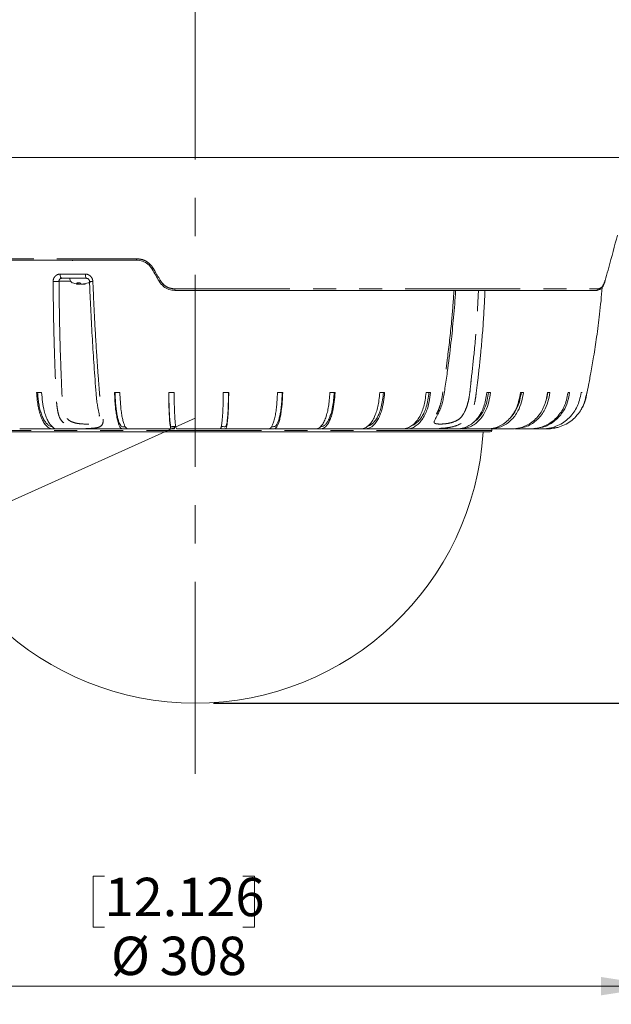
# Model space of a CAD drawing. Units: millimetres. Extents: x 21 to 206, y 9 to 287.
# Drawn here: x 135 to 167, y 150 to 204 of the extents above; entities that cross this region are included whole.
import ezdxf

# ---------------------------------------------------------------- set-up
doc = ezdxf.new("R2010")
doc.units = ezdxf.units.MM
doc.linetypes.add('CENTERX2', pattern=[20.32, 12.7, -2.54, 2.54, -2.54])
doc.linetypes.add('PHANTOM', pattern=[12.7, 6.35, -1.27, 1.27, -1.27, 1.27, -1.27])
doc.layers.add('WAKU', color=7, linetype='Continuous')
doc.styles.add('SLDTEXTSTYLE0', font='TXT', dxfattribs={"width": 0.7, "bigfont": 'bigfont'})
doc.dimstyles.new('SLDDIMSTYLE0', dxfattribs={"dimtxt": 2.425347, "dimasz": 3.302, "dimexe": 0, "dimexo": 0.0625, "dimgap": 0.606337, "dimtad": 1, "dimdec": 0, "dimlfac": 6, "dimrnd": 1e-09, "dimzin": 12, "dimdsep": 46, "dimtxsty": 'SLDTEXTSTYLE0', "dimsah": 1, "dimcen": 0.09, "dimadec": 0, "dimazin": 3, "dimtfac": 1, "dimtdec": 0, "dimtofl": 0, "dimtmove": 0, "dimatfit": 3, "dimfxl": 1, "dimfrac": 2, "dimtolj": 1, "dimtzin": 12, "dimarcsym": 0})
doc.dimstyles.new('SLDDIMSTYLE1', dxfattribs={"dimtxt": 2.425347, "dimasz": 3.302, "dimexe": 0, "dimexo": 0.0625, "dimgap": 0.606337, "dimtad": 1, "dimlfac": 6, "dimrnd": 1e-09, "dimzin": 12, "dimdsep": 46, "dimtxsty": 'SLDTEXTSTYLE0', "dimsah": 1, "dimcen": 0.09, "dimadec": 0, "dimazin": 3, "dimtfac": 1, "dimtofl": 0, "dimtmove": 0, "dimatfit": 3, "dimfxl": 1, "dimfrac": 2, "dimtolj": 1, "dimtzin": 12, "dimarcsym": 0})
doc.dimstyles.new('SLDDIMSTYLE2', dxfattribs={"dimtxt": 2.425347, "dimasz": 3.302, "dimexe": 0, "dimexo": 0.0625, "dimgap": 0.606337, "dimtad": 1, "dimdec": 1, "dimlfac": 6, "dimrnd": 1e-09, "dimzin": 12, "dimdsep": 46, "dimtxsty": 'SLDTEXTSTYLE0', "dimsah": 1, "dimcen": 0, "dimadec": 0, "dimazin": 3, "dimtfac": 1, "dimtdec": 1, "dimtofl": 0, "dimtmove": 0, "dimatfit": 3, "dimfxl": 1, "dimfrac": 2, "dimtolj": 1, "dimtzin": 12, "dimarcsym": 0})
doc.dimstyles.new('SLDDIMSTYLE3', dxfattribs={"dimtxt": 2.425347, "dimasz": 3.302, "dimexe": 0, "dimexo": 0.0625, "dimgap": 0.606337, "dimtad": 1, "dimlfac": 6, "dimrnd": 1e-09, "dimzin": 12, "dimdsep": 46, "dimtxsty": 'SLDTEXTSTYLE0', "dimsah": 1, "dimcen": 0.09, "dimadec": 0, "dimazin": 3, "dimtfac": 1, "dimtofl": 0, "dimtmove": 0, "dimatfit": 3, "dimfxl": 1, "dimfrac": 2, "dimtolj": 1, "dimtzin": 12, "dimarcsym": 0})

# ---------------------------------------------------------------- blocks, each defined once
blk = doc.blocks.new('_D')
at = {"color": 7, "linetype": 'Continuous', "lineweight": 0}
for p, q in [((159.036, 224.818), (184.674, 224.818)), ((183.674, 224.818), (183.674, 189.488)), ((177.605, 208.589), (177.605, 209.226)), ((177.605, 209.226), (180.428, 209.226)), ((180.428, 209.226), (180.428, 208.589)), ((177.605, 202.373), (177.605, 201.736)), ((180.428, 201.736), (180.428, 202.373)), ((177.605, 201.736), (180.428, 201.736)), ((170.944, 189.488), (184.674, 189.488))]:
    blk.add_line(p, q, dxfattribs=at)
for points in [[(183.674, 224.818), (183.166, 221.516), (184.182, 221.516)], [(183.674, 189.488), (184.182, 192.79), (183.166, 192.79)]]:
    blk.add_solid(points, dxfattribs=at)
at = {"color": 7, "linetype": 'Continuous', "lineweight": 0, "char_height": 2.1167, "attachment_point": 1, "rotation": 90, "style": 'SLDTEXTSTYLE0'}
for s, insert in [('8.346', (177.699, 202.373)), ('212', (180.946, 203.364))]:
    blk.add_mtext(s, dxfattribs=dict(at, insert=insert))
blk = doc.blocks.new('_D_1')
at = {"color": 7, "linetype": 'Continuous', "lineweight": 0}
for p, q in [((118.821, 195.821), (118.821, 149.838)), ((170.154, 195.821), (170.154, 149.838)), ((139.483, 156.907), (138.847, 156.907)), ((138.847, 156.907), (138.847, 154.084)), ((147.111, 156.907), (147.747, 156.907)), ((147.747, 156.907), (147.747, 154.084)), ((138.847, 154.084), (139.483, 154.084)), ((147.747, 154.084), (147.111, 154.084)), ((170.154, 150.838), (118.821, 150.838))]:
    blk.add_line(p, q, dxfattribs=at)
for points in [[(118.821, 150.838), (122.123, 150.33), (122.123, 151.346)], [(170.154, 150.838), (166.852, 151.346), (166.852, 150.33)]]:
    blk.add_solid(points, dxfattribs=at)
at = {"color": 7, "linetype": 'Continuous', "lineweight": 0, "char_height": 2.1167, "attachment_point": 1, "style": 'SLDTEXTSTYLE0'}
for s, insert in [('12.126', (139.483, 156.813)), ('%%c', (139.84, 153.566)), ('308', (142.521, 153.566))]:
    blk.add_mtext(s, dxfattribs=dict(at, insert=insert))
blk = doc.blocks.new('_D_2')
at = {"color": 7, "linetype": 'Continuous', "lineweight": 0}
for p, q in [((135.18, 263.598), (134.543, 263.598)), ((134.543, 263.598), (134.543, 260.776)), ((142.808, 263.598), (143.444, 263.598)), ((143.444, 263.598), (143.444, 260.776)), ((134.543, 260.776), (135.18, 260.776)), ((143.444, 260.776), (142.808, 260.776)), ((103.487, 235.202), (103.487, 258.529)), ((170.154, 197.821), (170.154, 258.529)), ((103.487, 257.529), (170.154, 257.529))]:
    blk.add_line(p, q, dxfattribs=at)
for points in [[(103.487, 257.529), (106.789, 257.021), (106.789, 258.037)], [(170.154, 257.529), (166.852, 258.037), (166.852, 257.021)]]:
    blk.add_solid(points, dxfattribs=at)
at = {"color": 7, "linetype": 'Continuous', "lineweight": 0, "char_height": 2.1167, "attachment_point": 1, "style": 'SLDTEXTSTYLE0'}
for s, insert in [('15.748', (135.18, 263.504)), ('400', (136.877, 260.258))]:
    blk.add_mtext(s, dxfattribs=dict(at, insert=insert))
blk = doc.blocks.new('_D_4')
at = {"color": 7, "linetype": 'Continuous', "lineweight": 0}
for p, q in [((129.983, 175.624), (144.487, 182.138)), ((129.983, 175.624), (107.364, 165.467)), ((111.715, 174.06), (112.296, 174.32)), ((112.296, 174.32), (113.452, 171.746)), ((106.044, 171.513), (105.463, 171.252)), ((113.452, 171.746), (112.871, 171.485)), ((105.463, 171.252), (106.619, 168.678)), ((106.619, 168.678), (107.2, 168.938))]:
    blk.add_line(p, q, dxfattribs=at)
blk.add_solid([(129.983, 175.624), (126.762, 174.735), (127.179, 173.808)], dxfattribs=at)
at = {"color": 7, "linetype": 'Continuous', "lineweight": 0, "char_height": 2.1167, "attachment_point": 1, "rotation": 24.1831, "style": 'SLDTEXTSTYLE0'}
for s, insert in [('3.756', (106.082, 171.427)), ('R95.4', (107.251, 168.393))]:
    blk.add_mtext(s, dxfattribs=dict(at, insert=insert))
blk = doc.blocks.new('_D_5')
at = {"layer": 'WAKU'}
for p, q in [((140.528, 241.848), (197.885, 241.848)), ((196.885, 241.848), (196.885, 166.438)), ((145.487, 166.438), (197.885, 166.438))]:
    blk.add_line(p, q, dxfattribs=at)
for points in [[(196.885, 241.848), (196.377, 238.546), (197.393, 238.546)], [(196.885, 166.438), (197.393, 169.74), (196.377, 169.74)]]:
    blk.add_solid(points, dxfattribs=at)
at = {"layer": 'WAKU', "char_height": 2.1167, "attachment_point": 1, "rotation": 90, "style": 'SLDTEXTSTYLE0'}
for s, insert in [('[18.110]', (191.334, 182.429)), ('460', (194.156, 185.074))]:
    blk.add_mtext(s, dxfattribs=dict(at, insert=insert))
blk = doc.blocks.new('_D_6')
at = {"layer": 'WAKU'}
for p, q in [((155.598, 227.938), (191.93, 227.938)), ((190.93, 227.938), (190.93, 166.438)), ((145.487, 166.438), (191.93, 166.438))]:
    blk.add_line(p, q, dxfattribs=at)
for points in [[(190.93, 227.938), (190.422, 224.636), (191.438, 224.636)], [(190.93, 166.438), (191.438, 169.74), (190.422, 169.74)]]:
    blk.add_solid(points, dxfattribs=at)
at = {"layer": 'WAKU', "char_height": 2.1167, "attachment_point": 1, "rotation": 90, "style": 'SLDTEXTSTYLE0'}
for s, insert in [('[14.882]', (185.379, 193.577)), ('378', (188.201, 196.223))]:
    blk.add_mtext(s, dxfattribs=dict(at, insert=insert))

msp = doc.modelspace()

# ---------------------------------------------------------------- linework, layer by layer
at = {"color": 7, "linetype": 'Continuous', "lineweight": 15}
for p, q in [((118.8207, 196.5212), (170.154, 196.5212)), ((141.2498, 190.8545), (124.2135, 190.8545)), ((137.7131, 190.8212), (137.7109, 190.8545)), ((138.4904, 189.8545), (137.1179, 189.8545)), ((137.7198, 189.6027), (137.909, 189.5475)), ((137.9582, 189.6027), (138.1172, 189.6027)), ((138.0179, 189.5475), (137.9582, 189.6027)), ((138.0256, 189.5397), (138.0256, 189.6027)), ((138.1172, 189.6027), (138.1768, 189.5475)), ((138.3859, 189.5475), (138.5751, 189.6027)), ((138.5751, 189.6027), (138.6252, 189.6027)), ((166.619, 189.1878), (143.3624, 189.1878)), ((136.0131, 183.5545), (135.738, 183.5545)), ((140.3286, 183.5545), (140.0346, 183.5545)), ((143.3186, 183.5545), (143.0192, 183.5545)), ((146.3314, 183.5545), (146.0323, 183.5545)), ((149.3083, 183.5545), (149.0154, 183.5545)), ((152.1913, 183.5545), (151.9103, 183.5545)), ((154.9244, 183.5545), (154.6608, 183.5545)), ((157.4544, 183.5545), (157.2132, 183.5545)), ((160.762, 183.5545), (160.5632, 183.5545)), ((162.5796, 183.5545), (162.4141, 183.5545)), ((164.0451, 183.5545), (163.916, 183.5545)), ((165.13, 183.5545), (165.0398, 183.5545)), ((165.813, 183.5545), (165.7635, 183.5545)), ((166.081, 183.5545), (166.0731, 183.5545)), ((139.1893, 182.2604), (139.1885, 182.2952)), ((157.666, 181.9833), (157.664, 181.9617)), ((128.2207, 181.3878), (160.754, 181.3878)), ((136.8652, 181.5545), (136.6073, 181.5545)), ((140.7548, 181.5545), (140.4692, 181.5545)), ((140.7632, 181.5545), (140.8886, 181.5545)), ((143.3395, 181.5545), (143.1522, 181.5545)), ((143.3395, 181.6878), (143.3395, 181.5545)), ((143.4517, 181.5545), (143.4905, 181.5545)), ((145.8136, 181.5545), (145.8613, 181.5545)), ((145.9196, 181.6878), (145.9196, 181.5545)), ((146.1603, 181.5545), (145.9196, 181.5545)), ((148.4219, 181.5545), (148.5435, 181.5545)), ((148.8364, 181.5545), (148.5435, 181.5545)), ((150.9695, 181.5545), (151.1468, 181.5545)), ((151.4278, 181.5545), (151.1468, 181.5545)), ((153.4176, 181.5545), (153.6205, 181.5545)), ((153.8842, 181.5545), (153.6205, 181.5545)), ((155.7148, 181.5545), (155.9165, 181.5545)), ((158.7276, 181.5545), (158.9305, 181.5545)), ((159.1293, 181.5545), (158.9305, 181.5545)), ((160.3253, 181.5545), (160.5962, 181.5545)), ((160.7618, 181.5545), (160.5962, 181.5545)), ((160.8374, 181.4712), (160.8374, 181.5545)), ((161.5137, 181.5545), (161.9483, 181.5545)), ((162.0775, 181.5545), (161.9483, 181.5545)), ((162.3661, 181.6067), (162.0775, 181.5545)), ((162.38, 181.5545), (162.9606, 181.5545)), ((163.0508, 181.5545), (162.9606, 181.5545)), ((163.0129, 181.5545), (163.6134, 181.5545)), ((163.2524, 181.589), (163.0508, 181.5545)), ((163.6629, 181.5545), (163.6134, 181.5545)), ((163.9017, 181.5545), (163.879, 181.5545)), ((164.5256, 181.6564), (163.9017, 181.5545)), ((164.3175, 181.5987), (164.3585, 181.6069))]:
    msp.add_line(p, q, dxfattribs=at)
at = {"color": 8, "linetype": 'PHANTOM', "lineweight": 0}
for p, q in [((124.1472, 190.9364), (141.2393, 190.9364)), ((137.0352, 190.0884), (138.4231, 190.0884)), ((138.0179, 189.5475), (138.0179, 189.6027)), ((143.3587, 189.2697), (166.6915, 189.2697)), ((160.8374, 181.4712), (128.1374, 181.4712))]:
    msp.add_line(p, q, dxfattribs=at)
at = {"color": 8, "linetype": 'PHANTOM', "lineweight": 0, "flags": 128}
for points in [[(137.1179, 189.8545), (137.1024, 189.8589), (137.0874, 189.872), (137.0735, 189.8933), (137.0612, 189.9221), (137.0509, 189.9573), (137.043, 189.9977), (137.0377, 190.0419), (137.0352, 190.0884)], [(138.4904, 189.8545), (138.4778, 189.8589), (138.4656, 189.872), (138.4543, 189.8933), (138.4443, 189.9221), (138.4359, 189.9573), (138.4294, 189.9977), (138.4251, 190.0419), (138.4231, 190.0884)]]:
    msp.add_lwpolyline(points, dxfattribs=at)
at = {"color": 7, "linetype": 'Continuous', "lineweight": 15, "flags": 128}
msp.add_lwpolyline([(167.0856, 189.6998), (167.0887, 189.7043), (167.0898, 189.708)], dxfattribs=at)
at = {"color": 7, "linetype": 'Continuous', "lineweight": 15}
for centre, radius, start, end in [((126.8032, 196.4269), 43.3333, 2.05896, 38.12092), ((167.0653, 189.7109), 0.0246, 353.02567, 44.04989), ((144.4874, 182.3378), 15.9, 183.42537, 356.57463), ((160.754, 181.4712), 0.0833, 270, 0)]:
    msp.add_arc(centre, radius, start, end, dxfattribs=at)
at = {"color": 8, "linetype": 'PHANTOM', "lineweight": 0}
for centre, radius, start, end in [((141.4074, 190.9165), 0.1693, 173.256, 201.47503), ((142.3972, 189.9699), 0.479, 117.50798, 126.58344), ((136.7294, 191.5599), 1.8849, 267.50224, 277.41576), ((138.7675, 190.156), 0.4845, 256.16557, 278.45266), ((142.8694, 189.154), 0.6511, 118.16605, 124.93257), ((143.822, 189.2495), 0.4636, 177.50383, 187.64563), ((166.6133, 189.2659), 0.0782, 274.18833, 2.81223)]:
    msp.add_arc(centre, radius, start, end, dxfattribs=at)
at = {"color": 7, "linetype": 'Continuous', "lineweight": 15}
msp.add_ellipse((143.6485, 192.3154), major_axis=(-25.4318, 44.1707), ratio=0.0453346, start_param=1.5890928, end_param=1.6042012, dxfattribs=at)
for points, knots in [([(167.0831, 189.728), (167.0968, 189.776), (167.1656, 190.0161), (167.4013, 190.851), (167.6081, 191.6386), (167.7644, 192.2339)], [0, 0, 0, 0, 0.0575102, 0.2875522, 1, 1, 1, 1]), ([(142.1117, 190.3545), (142.0378, 190.4551), (141.8973, 190.6465), (141.583, 190.8207), (141.3609, 190.8432), (141.2498, 190.8545)], [0, 0, 0, 0, 0.3564904, 0.6782426, 1, 1, 1, 1]), ([(137.5642, 189.8545), (137.5771, 189.7904), (137.5965, 189.6938), (137.6717, 189.6216), (137.7024, 189.6101), (137.7028, 189.6099)], [0, 0, 0, 0, 0.6614822, 0.9954879, 1, 1, 1, 1]), ([(137.909, 189.5475), (137.926, 189.5443), (137.96, 189.538), (137.9998, 189.5336), (138.0131, 189.5348), (138.0196, 189.5353)], [0, 0, 0, 0, 0.3357542, 0.6717932, 1, 1, 1, 1]), ([(138.0243, 189.5397), (138.0248, 189.54), (138.027, 189.5415), (138.022, 189.5448), (138.0179, 189.5475)], [0, 0, 0, 0, 0.1819717, 1, 1, 1, 1]), ([(138.1682, 189.5475), (138.161, 189.5443), (138.1465, 189.5379), (138.1049, 189.534), (138.0607, 189.5341), (138.0312, 189.5374), (138.02, 189.5386)], [0, 0, 0, 0, 0.2789854, 0.5582097, 0.830921, 1, 1, 1, 1]), ([(138.1768, 189.5475), (138.1841, 189.5443), (138.1985, 189.5379), (138.2402, 189.5338), (138.2906, 189.5345), (138.3416, 189.5394), (138.3724, 189.545), (138.3859, 189.5475)], [0, 0, 0, 0, 0.212783, 0.4257483, 0.633746, 0.8399742, 1, 1, 1, 1]), ([(138.436, 189.5475), (138.4189, 189.5443), (138.3848, 189.5379), (138.3464, 189.5339), (138.3228, 189.5342), (138.3214, 189.538), (138.3207, 189.5397)], [0, 0, 0, 0, 0.2645294, 0.5292901, 0.7878757, 1, 1, 1, 1]), ([(138.494, 189.8509), (138.5066, 189.851), (138.5358, 189.8514), (138.5816, 189.826), (138.6226, 189.7837), (138.6481, 189.7284), (138.6534, 189.6821), (138.6505, 189.6579), (138.6499, 189.6526)], [0, 0, 0, 0, 0.1563457, 0.363453, 0.5539603, 0.7536836, 0.9459157, 1, 1, 1, 1]), ([(138.6422, 189.6099), (138.6426, 189.6101), (138.6582, 189.6159), (138.6695, 189.629), (138.6806, 189.6417)], [0, 0, 0, 0, 0.0263072, 1, 1, 1, 1]), ([(138.6551, 189.6862), (138.6579, 189.6037), (138.6771, 189.0438), (138.7264, 187.9798), (138.8058, 186.5129), (138.9044, 185.0111), (138.988, 183.8775), (139.0491, 183.1318), (139.0928, 182.8217), (139.1438, 182.5904), (139.1795, 182.4221), (139.1973, 182.3077), (139.1969, 182.2735), (139.1967, 182.2605)], [0, 0, 0, 0, 0.0321142, 0.2179316, 0.4152862, 0.6064818, 0.8089298, 0.8639662, 0.9024602, 0.937587, 0.9667381, 0.9874233, 1, 1, 1, 1]), ([(143.3624, 189.1878), (143.2503, 189.1991), (143.0259, 189.2218), (142.7106, 189.3964), (142.5701, 189.5877), (142.4966, 189.6878)], [0, 0, 0, 0, 0.3227094, 0.6454585, 1, 1, 1, 1]), ([(166.6231, 189.1908), (166.6609, 189.1943), (166.741, 189.2017), (166.8522, 189.2741), (166.9526, 189.3883), (167.0344, 189.5343), (167.0711, 189.6543), (167.0877, 189.7086)], [0, 0, 0, 0, 0.1798532, 0.3806658, 0.5922182, 0.8157843, 1, 1, 1, 1]), ([(157.6681, 181.9753), (157.6681, 181.9744), (157.6683, 181.9667), (157.6732, 182.0004), (157.704, 182.0695), (157.7634, 182.1837), (157.8474, 182.3357), (157.951, 182.5346), (158.0572, 182.7852), (158.1369, 183.0798), (158.1992, 183.4225), (158.2787, 183.96), (158.4197, 184.9298), (158.5834, 186.2265), (158.7341, 187.7197), (158.8165, 188.6802), (158.8451, 189.1787), (158.8456, 189.1878)], [0, 0, 0, 0, 0.0028626, 0.0231601, 0.0447681, 0.0690288, 0.0945148, 0.1266487, 0.1650855, 0.2050095, 0.2471158, 0.3009712, 0.4162225, 0.6279298, 0.807477, 0.9964865, 1, 1, 1, 1]), ([(165.7536, 182.6131), (165.7833, 182.656), (165.8645, 182.7732), (165.9446, 182.9818), (166.0155, 183.2211), (166.0836, 183.5456), (166.1809, 184.0223), (166.314, 184.7146), (166.4673, 185.5971), (166.632, 186.6725), (166.7884, 187.9425), (166.8892, 188.8603), (166.9202, 189.3554), (166.9206, 189.3609)], [0, 0, 0, 0, 0.0227424, 0.0620705, 0.0966028, 0.1317216, 0.2066015, 0.3089661, 0.4392298, 0.5974235, 0.7835508, 0.997567, 1, 1, 1, 1]), ([(136.6073, 181.5545), (136.541, 181.5646), (136.4228, 181.5827), (136.26, 181.7256), (136.1218, 181.9139), (135.9983, 182.1671), (135.8989, 182.4616), (135.8224, 182.7892), (135.7698, 183.1539), (135.7491, 183.4148), (135.738, 183.5545)], [0, 0, 0, 0, 0.1536497, 0.2738007, 0.3976208, 0.5179069, 0.6423105, 0.7535212, 0.8680616, 1, 1, 1, 1]), ([(136.5914, 181.6846), (136.5549, 181.6896), (136.472, 181.7008), (136.3464, 181.787), (136.218, 181.9254), (136.1012, 182.1202), (135.9997, 182.3593), (135.9171, 182.6372), (135.8552, 182.9341), (135.8176, 183.2456), (135.8008, 183.4514), (135.7925, 183.5545)], [0, 0, 0, 0, 0.091722, 0.2086265, 0.3254736, 0.4426358, 0.5597983, 0.6744548, 0.7891112, 0.8943802, 1, 1, 1, 1]), ([(136.0131, 183.5545), (136.0268, 183.381), (136.0547, 183.0288), (136.1376, 182.5911), (136.2414, 182.253), (136.3483, 182.0052), (136.4713, 181.803), (136.6051, 181.661), (136.7471, 181.5608), (136.9265, 181.5516), (137.057, 181.5534), (137.1382, 181.5545)], [0, 0, 0, 0, 0.1365425, 0.2770846, 0.3698799, 0.4653664, 0.5581615, 0.6536477, 0.7464424, 0.8423295, 1, 1, 1, 1]), ([(140.4692, 181.5545), (140.4361, 181.5644), (140.3766, 181.5822), (140.2954, 181.7285), (140.2257, 181.9157), (140.1645, 182.1693), (140.1145, 182.4646), (140.0769, 182.7914), (140.0504, 183.1555), (140.0401, 183.4148), (140.0346, 183.5545)], [0, 0, 0, 0, 0.1536687, 0.2757055, 0.397602, 0.5199535, 0.6423049, 0.7551613, 0.8680453, 1, 1, 1, 1]), ([(140.6245, 181.6699), (140.59, 181.6634), (140.5174, 181.6497), (140.4212, 181.6818), (140.3388, 181.7854), (140.2746, 181.9259), (140.2162, 182.1201), (140.1655, 182.3594), (140.1241, 182.6371), (140.0932, 182.9341), (140.0744, 183.2456), (140.066, 183.4514), (140.0618, 183.5545)], [0, 0, 0, 0, 0.1362109, 0.2872685, 0.3790042, 0.4706948, 0.5626329, 0.654571, 0.7445426, 0.8345142, 0.9171194, 1, 1, 1, 1]), ([(140.3286, 183.5545), (140.3354, 183.381), (140.3494, 183.0288), (140.3908, 182.5911), (140.4427, 182.2531), (140.4962, 182.0047), (140.5577, 181.8047), (140.6451, 181.6082), (140.7165, 181.5757), (140.7632, 181.5545)], [0, 0, 0, 0, 0.1637671, 0.332331, 0.4436285, 0.5581534, 0.6694509, 0.7839754, 1, 1, 1, 1]), ([(143.1522, 181.5545), (143.1421, 181.5644), (143.1239, 181.5822), (143.099, 181.7285), (143.0777, 181.9157), (143.059, 182.1693), (143.0436, 182.4646), (143.0321, 182.7914), (143.024, 183.1555), (143.0209, 183.4148), (143.0192, 183.5545)], [0, 0, 0, 0, 0.1536684, 0.2757055, 0.3976018, 0.5199535, 0.6423049, 0.755161, 0.8680453, 1, 1, 1, 1]), ([(143.3395, 181.6878), (143.3059, 181.6934), (143.2606, 181.7008), (143.2035, 181.6721), (143.1682, 181.6487), (143.1375, 181.6817), (143.1123, 181.7854), (143.0927, 181.9259), (143.0748, 182.1201), (143.0592, 182.3594), (143.0466, 182.6371), (143.0371, 182.9341), (143.0313, 183.2456), (143.0288, 183.4514), (143.0275, 183.5545)], [0, 0, 0, 0, 0.2706479, 0.3656097, 0.4605486, 0.5548869, 0.6121774, 0.6694398, 0.7268568, 0.7842736, 0.8404624, 0.8966514, 0.9482397, 1, 1, 1, 1]), ([(143.3186, 183.5545), (143.321, 183.3789), (143.3257, 183.0293), (143.3377, 182.5858), (143.3537, 182.2523), (143.3701, 182.0024), (143.3889, 181.8042), (143.4156, 181.6078), (143.4374, 181.5756), (143.4517, 181.5545)], [0, 0, 0, 0, 0.1667234, 0.3320724, 0.445026, 0.5579792, 0.6709301, 0.7838838, 1, 1, 1, 1]), ([(145.8613, 181.5545), (145.8743, 181.5644), (145.8977, 181.5822), (145.9297, 181.7285), (145.9571, 181.9157), (145.9812, 182.1693), (146.0009, 182.4646), (146.0157, 182.7914), (146.0261, 183.1555), (146.0301, 183.4148), (146.0323, 183.5545)], [0, 0, 0, 0, 0.1536686, 0.2757055, 0.3976019, 0.5199533, 0.6423049, 0.7551613, 0.8680454, 1, 1, 1, 1]), ([(146.3207, 183.5545), (146.3184, 183.4185), (146.3138, 183.1475), (146.3029, 182.7786), (146.287, 182.4707), (146.2688, 182.2168), (146.2474, 182.006), (146.2236, 181.8456), (146.1981, 181.729), (146.1477, 181.6475), (146.0734, 181.6828), (145.9895, 181.6885), (145.9383, 181.688), (145.9196, 181.6878)], [0, 0, 0, 0, 0.0683942, 0.1363782, 0.192586, 0.248794, 0.3050019, 0.3612097, 0.4175033, 0.4736096, 0.6783686, 0.8832083, 1, 1, 1, 1]), ([(146.3314, 183.5545), (146.3283, 183.3789), (146.3223, 183.0293), (146.3068, 182.5858), (146.2863, 182.2523), (146.2652, 182.0024), (146.2411, 181.8042), (146.2067, 181.6078), (146.1787, 181.5756), (146.1603, 181.5545)], [0, 0, 0, 0, 0.1667233, 0.3320727, 0.445026, 0.5579792, 0.67093, 0.7838839, 1, 1, 1, 1]), ([(148.5435, 181.5545), (148.5795, 181.5644), (148.6441, 181.5822), (148.7323, 181.7285), (148.8079, 181.9157), (148.8743, 182.1693), (148.9286, 182.4646), (148.9694, 182.7914), (148.9982, 183.1555), (149.0094, 183.4148), (149.0154, 183.5545)], [0, 0, 0, 0, 0.1536686, 0.2757055, 0.397602, 0.5199537, 0.642305, 0.7551612, 0.8680454, 1, 1, 1, 1]), ([(149.2787, 183.5545), (149.2724, 183.4185), (149.2599, 183.1475), (149.2298, 182.7786), (149.1859, 182.4707), (149.1357, 182.2168), (149.0767, 182.006), (149.0109, 181.8455), (148.9406, 181.7294), (148.8345, 181.6646), (148.7527, 181.6743), (148.6956, 181.6811)], [0, 0, 0, 0, 0.1133513, 0.2260228, 0.3191775, 0.4123324, 0.505487, 0.5986416, 0.6919383, 0.7849242, 1, 1, 1, 1]), ([(149.3083, 183.5545), (149.3008, 183.381), (149.2857, 183.0288), (149.2407, 182.5911), (149.1843, 182.2531), (149.1263, 182.0047), (149.0595, 181.8047), (148.9646, 181.6082), (148.8871, 181.5757), (148.8364, 181.5545)], [0, 0, 0, 0, 0.1637671, 0.332331, 0.4436285, 0.5581535, 0.6694506, 0.7839753, 1, 1, 1, 1]), ([(151.1468, 181.5545), (151.2051, 181.5646), (151.3088, 181.5827), (151.4519, 181.7256), (151.5732, 181.9139), (151.6816, 182.1671), (151.769, 182.4616), (151.8361, 182.7892), (151.8824, 183.1539), (151.9006, 183.4148), (151.9103, 183.5545)], [0, 0, 0, 0, 0.1536498, 0.2738006, 0.3976208, 0.5179069, 0.6423105, 0.7535212, 0.8680616, 1, 1, 1, 1]), ([(152.1434, 183.5545), (152.1333, 183.4185), (152.1131, 183.1475), (152.0643, 182.7786), (151.9933, 182.4707), (151.9121, 182.2168), (151.8166, 182.0062), (151.7101, 181.8451), (151.5965, 181.731), (151.4915, 181.6846), (151.426, 181.6866), (151.4005, 181.6873)], [0, 0, 0, 0, 0.1342566, 0.2677081, 0.3780433, 0.4883786, 0.5987135, 0.7090487, 0.8195519, 0.9296877, 1, 1, 1, 1]), ([(152.1913, 183.5545), (152.1792, 183.381), (152.1547, 183.0288), (152.082, 182.5911), (151.9908, 182.2531), (151.8969, 182.0047), (151.7888, 181.8047), (151.6352, 181.6082), (151.5098, 181.5757), (151.4278, 181.5545)], [0, 0, 0, 0, 0.163767, 0.3323312, 0.4436286, 0.5581536, 0.6694508, 0.7839756, 1, 1, 1, 1]), ([(153.6205, 181.5545), (153.6999, 181.5646), (153.8412, 181.5827), (154.0361, 181.7256), (154.2015, 181.9139), (154.3492, 182.1671), (154.4682, 182.4616), (154.5597, 182.7892), (154.6227, 183.1539), (154.6475, 183.4148), (154.6608, 183.5545)], [0, 0, 0, 0, 0.1536496, 0.2738006, 0.3976207, 0.5179067, 0.6423103, 0.7535213, 0.8680615, 1, 1, 1, 1]), ([(154.9244, 183.5545), (154.908, 183.381), (154.8746, 183.0288), (154.7754, 182.5911), (154.6512, 182.2531), (154.5233, 182.0047), (154.376, 181.8047), (154.1667, 181.6082), (153.9959, 181.5757), (153.8842, 181.5545)], [0, 0, 0, 0, 0.163767, 0.3323311, 0.4436286, 0.5581536, 0.6694509, 0.7839752, 1, 1, 1, 1]), ([(154.8592, 183.5545), (154.8454, 183.4185), (154.8178, 183.1475), (154.7513, 182.7786), (154.6546, 182.4707), (154.5439, 182.2169), (154.4139, 182.0058), (154.2687, 181.8464), (154.1249, 181.7346), (154.0278, 181.7109), (153.9849, 181.7005)], [0, 0, 0, 0, 0.1480861, 0.2952841, 0.4169846, 0.5386852, 0.6603859, 0.7820864, 0.9039722, 1, 1, 1, 1]), ([(155.9165, 181.5545), (156.0154, 181.5646), (156.1916, 181.5827), (156.4345, 181.7256), (156.6407, 181.9139), (156.8248, 182.1671), (156.9732, 182.4616), (157.0872, 182.7892), (157.1657, 183.1539), (157.1967, 183.4148), (157.2132, 183.5545)], [0, 0, 0, 0, 0.1536496, 0.2738003, 0.3976207, 0.5179067, 0.6423105, 0.7535213, 0.8680615, 1, 1, 1, 1]), ([(157.4544, 183.5545), (157.4339, 183.381), (157.3922, 183.0288), (157.2686, 182.5911), (157.1138, 182.253), (156.9543, 182.0052), (156.7709, 181.803), (156.5713, 181.661), (156.3594, 181.561), (156.1485, 181.5531), (156.0103, 181.554), (155.9456, 181.5545)], [0, 0, 0, 0, 0.1473823, 0.2990816, 0.3992436, 0.5023105, 0.6024725, 0.7055392, 0.8057007, 0.9091999, 1, 1, 1, 1]), ([(157.3731, 183.5545), (157.3558, 183.4185), (157.3215, 183.1475), (157.2386, 182.7786), (157.1181, 182.4706), (156.98, 182.2171), (156.8181, 182.0049), (156.6366, 181.8498), (156.5074, 181.7575), (156.4381, 181.7401), (156.4361, 181.7396)], [0, 0, 0, 0, 0.1631478, 0.3253172, 0.4593958, 0.5934745, 0.7275532, 0.8616317, 0.9959144, 1, 1, 1, 1]), ([(158.9305, 181.5545), (159.055, 181.5646), (159.2769, 181.5827), (159.5828, 181.7256), (159.8424, 181.9139), (160.0742, 182.1671), (160.261, 182.4616), (160.4046, 182.7892), (160.5034, 183.1539), (160.5424, 183.4148), (160.5632, 183.5545)], [0, 0, 0, 0, 0.1536496, 0.2738007, 0.3976209, 0.5179068, 0.6423105, 0.7535212, 0.8680615, 1, 1, 1, 1]), ([(160.762, 183.5545), (160.7362, 183.381), (160.6838, 183.0288), (160.5281, 182.5911), (160.3331, 182.2531), (160.1325, 182.0047), (159.9013, 181.8047), (159.5727, 181.6082), (159.3045, 181.5757), (159.1293, 181.5545)], [0, 0, 0, 0, 0.163767, 0.3323313, 0.4436287, 0.5581537, 0.6694512, 0.7839756, 1, 1, 1, 1]), ([(160.6596, 183.5545), (160.638, 183.4185), (160.5947, 183.1474), (160.4903, 182.7787), (160.3387, 182.4703), (160.1641, 182.2184), (159.999, 182.0388), (159.8869, 181.9632), (159.8513, 181.9392)], [0, 0, 0, 0, 0.2065111, 0.4117841, 0.5814999, 0.7512154, 0.9209311, 1, 1, 1, 1]), ([(160.5962, 181.5545), (160.7348, 181.5646), (160.9819, 181.5827), (161.3224, 181.7256), (161.6115, 181.9139), (161.8696, 182.1671), (162.0776, 182.4616), (162.2374, 182.7892), (162.3475, 183.1539), (162.3909, 183.4148), (162.4141, 183.5545)], [0, 0, 0, 0, 0.1536495, 0.2738006, 0.3976208, 0.5179069, 0.6423105, 0.7535212, 0.8680616, 1, 1, 1, 1]), ([(162.5796, 183.5545), (162.5509, 183.381), (162.4925, 183.0288), (162.3193, 182.5911), (162.1021, 182.2531), (161.8787, 182.0047), (161.6213, 181.8047), (161.2555, 181.6082), (160.9569, 181.5757), (160.7618, 181.5545)], [0, 0, 0, 0, 0.163767, 0.332331, 0.4436283, 0.5581534, 0.6694507, 0.7839752, 1, 1, 1, 1]), ([(162.4657, 183.5545), (162.4415, 183.4186), (162.3932, 183.1477), (162.2778, 182.7777), (162.1064, 182.4733), (161.9728, 182.281), (161.8843, 182.2007), (161.8717, 182.1893)], [0, 0, 0, 0, 0.264996, 0.5284029, 0.7461826, 0.9639627, 1, 1, 1, 1]), ([(161.9483, 181.5545), (162.0984, 181.5646), (162.3658, 181.5827), (162.7344, 181.7256), (163.0473, 181.9139), (163.3266, 182.1671), (163.5518, 182.4616), (163.7248, 182.7892), (163.8439, 183.1539), (163.8909, 183.4148), (163.916, 183.5545)], [0, 0, 0, 0, 0.1536496, 0.2738007, 0.397621, 0.517907, 0.6423105, 0.7535213, 0.8680616, 1, 1, 1, 1]), ([(164.0451, 183.5545), (164.014, 183.381), (163.9509, 183.0289), (163.7633, 182.591), (163.5283, 182.2533), (163.2866, 182.0042), (163.0074, 181.8067), (162.7148, 181.651), (162.5029, 181.6254), (162.4025, 181.6133)], [0, 0, 0, 0, 0.1846016, 0.3746106, 0.5000672, 0.6291621, 0.754619, 0.8837135, 1, 1, 1, 1]), ([(162.9606, 181.5545), (163.1192, 181.5646), (163.4017, 181.5827), (163.7913, 181.7256), (164.1218, 181.9139), (164.417, 182.1671), (164.655, 182.4616), (164.8378, 182.7892), (164.9636, 183.1539), (165.0132, 183.4148), (165.0398, 183.5545)], [0, 0, 0, 0, 0.1536498, 0.2738008, 0.3976207, 0.5179067, 0.6423105, 0.7535212, 0.8680616, 1, 1, 1, 1]), ([(165.13, 183.5545), (165.0971, 183.381), (165.0303, 183.0289), (164.8322, 182.591), (164.5838, 182.2533), (164.3285, 182.0039), (164.0332, 181.8076), (163.7529, 181.6619), (163.56, 181.6381), (163.4846, 181.6288)], [0, 0, 0, 0, 0.1909909, 0.3875762, 0.5173752, 0.6509382, 0.7807371, 0.9142997, 1, 1, 1, 1]), ([(163.6134, 181.5545), (163.7773, 181.5646), (164.0695, 181.5827), (164.4724, 181.7256), (164.8142, 181.9139), (165.1195, 182.1671), (165.3655, 182.4616), (165.5546, 182.7892), (165.6848, 183.1539), (165.736, 183.4148), (165.7635, 183.5545)], [0, 0, 0, 0, 0.1536496, 0.2738009, 0.3976208, 0.517907, 0.6423107, 0.7535212, 0.8680616, 1, 1, 1, 1]), ([(163.9218, 183.5545), (163.9008, 183.4165), (163.8794, 183.2755), (163.8321, 183.1435), (163.8311, 183.1407)], [0, 0, 0, 0, 0.9787851, 1, 1, 1, 1]), ([(164.0702, 181.5744), (164.1768, 181.5819), (164.4132, 181.5986), (164.7643, 181.7268), (165.111, 181.9136), (165.4204, 182.1672), (165.6698, 182.4616), (165.8614, 182.7892), (165.9933, 183.1539), (166.0453, 183.4148), (166.0731, 183.5545)], [0, 0, 0, 0, 0.1045168, 0.2316429, 0.3626509, 0.4899199, 0.6215458, 0.7392124, 0.8604021, 1, 1, 1, 1]), ([(166.081, 183.5545), (166.0529, 183.3782), (166.0167, 183.1506), (165.9137, 182.9467), (165.8905, 182.9007)], [0, 0, 0, 0, 0.7746332, 1, 1, 1, 1]), ([(134.8029, 181.5545), (135.1912, 181.5545), (135.7651, 181.5545), (136.3794, 181.5545), (136.5781, 181.5545)], [0, 0, 0, 0, 0.6765523, 1, 1, 1, 1]), ([(137.1382, 181.5545), (137.2707, 181.5545), (137.9336, 181.5545), (139.0884, 181.5545), (140.1274, 181.5545), (140.5968, 181.5545)], [0, 0, 0, 0, 0.1203821, 0.6025197, 1, 1, 1, 1]), ([(140.8886, 181.5545), (140.9062, 181.5545), (141.5075, 181.5545), (142.2802, 181.5545), (143.0356, 181.5545), (143.1909, 181.5545)], [0, 0, 0, 0, 0.0233683, 0.7991781, 1, 1, 1, 1]), ([(143.3894, 181.6878), (143.3801, 181.6878), (143.3616, 181.6878), (143.3452, 181.6878), (143.3379, 181.6878), (143.3397, 181.6878), (143.3399, 181.6878)], [0, 0, 0, 0, 0.3222325, 0.6444741, 0.9667051, 1, 1, 1, 1]), ([(143.4905, 181.5545), (143.8325, 181.5545), (144.6064, 181.5545), (145.3813, 181.5545), (145.8136, 181.5545)], [0, 0, 0, 0, 0.4419942, 1, 1, 1, 1]), ([(146.1895, 181.5545), (146.2272, 181.5545), (146.8581, 181.5545), (147.608, 181.5545), (148.3043, 181.5545), (148.4219, 181.5545)], [0, 0, 0, 0, 0.0502277, 0.8396138, 1, 1, 1, 1]), ([(148.8656, 181.5545), (149.1791, 181.5545), (149.8936, 181.5545), (150.5827, 181.5545), (150.9695, 181.5545)], [0, 0, 0, 0, 0.4388629, 1, 1, 1, 1]), ([(151.457, 181.5545), (151.4673, 181.5545), (152.0384, 181.5545), (152.6979, 181.5545), (153.3173, 181.5545), (153.4176, 181.5545)], [0, 0, 0, 0, 0.0151498, 0.8406065, 1, 1, 1, 1]), ([(153.9134, 181.5545), (154.1697, 181.5545), (154.7959, 181.5545), (155.3736, 181.5545), (155.7148, 181.5545)], [0, 0, 0, 0, 0.4093878, 1, 1, 1, 1]), ([(155.9669, 181.5545), (156.0242, 181.5545), (156.5545, 181.5545), (157.4379, 181.5545), (158.3017, 181.5545), (158.6854, 181.5545), (158.7276, 181.5545)], [0, 0, 0, 0, 0.0551111, 0.5095487, 0.9461018, 1, 1, 1, 1]), ([(159.1584, 181.5545), (159.3046, 181.5545), (159.7368, 181.5545), (160.0909, 181.5545), (160.3253, 181.5545)], [0, 0, 0, 0, 0.3381507, 1, 1, 1, 1]), ([(160.7846, 181.5545), (160.8887, 181.5545), (161.1716, 181.5545), (161.3812, 181.5545), (161.5137, 181.5545)], [0, 0, 0, 0, 0.3682403, 1, 1, 1, 1]), ([(162.1066, 181.5545), (162.1414, 181.5545), (162.2481, 181.5545), (162.3269, 181.5545), (162.38, 181.5545)], [0, 0, 0, 0, 0.3258538, 1, 1, 1, 1]), ([(163.692, 181.5545), (163.7421, 181.5541), (163.8502, 181.5532), (163.9943, 181.5581), (164.0717, 181.5608)], [0, 0, 0, 0, 0.4629062, 1, 1, 1, 1])]:
    msp.add_open_spline(points, degree=3, knots=knots, dxfattribs=at)
at = {"color": 8, "linetype": 'PHANTOM', "lineweight": 0}
for points, knots in [([(141.2393, 190.9364), (141.36, 190.9242), (141.6013, 190.8998), (141.9428, 190.7112), (142.0957, 190.5037), (142.1759, 190.3947)], [0, 0, 0, 0, 0.3220326, 0.6438462, 1, 1, 1, 1]), ([(136.6473, 189.6768), (136.6487, 189.7052), (136.6527, 189.7807), (136.6968, 189.8963), (136.7843, 190.0025), (136.9016, 190.0745), (136.9906, 190.0837), (137.0352, 190.0884)], [0, 0, 0, 0, 0.1313675, 0.3487939, 0.5659124, 0.7828143, 1, 1, 1, 1]), ([(138.4231, 190.0884), (138.4501, 190.0867), (138.5228, 190.0822), (138.6366, 190.0357), (138.744, 189.9428), (138.8196, 189.8183), (138.8323, 189.7239), (138.8387, 189.6768)], [0, 0, 0, 0, 0.12877, 0.346925, 0.5650793, 0.7826724, 1, 1, 1, 1]), ([(142.1759, 190.3947), (142.2038, 190.3466), (142.3324, 190.1244), (142.4612, 189.9022), (142.5621, 189.728)], [0, 0, 0, 0, 0.2162558, 1, 1, 1, 1]), ([(138.8387, 189.6768), (138.8669, 189.0203), (138.9233, 187.7061), (139.0303, 185.8984), (139.1294, 184.491), (139.1974, 183.6063), (139.2408, 183.0892), (139.2938, 182.6576), (139.3962, 182.2629), (139.4213, 181.9371), (139.3417, 181.7326), (139.1514, 181.6267), (138.8432, 181.5836), (138.4629, 181.5746), (138.034, 181.5977), (137.62, 181.6657), (137.2877, 181.8175), (137.0404, 182.0623), (136.9288, 182.3689), (136.8716, 182.6995), (136.8227, 183.1194), (136.7966, 183.6545), (136.7662, 184.4895), (136.7143, 185.7992), (136.6675, 187.5979), (136.654, 188.9834), (136.6473, 189.6768)], [0, 0, 0, 0, 0.1018359, 0.2038556, 0.2820325, 0.3227378, 0.3433272, 0.3638271, 0.3938826, 0.4171973, 0.4400992, 0.462917, 0.4832096, 0.5042711, 0.5259422, 0.548084, 0.5705585, 0.5931428, 0.6166187, 0.6349758, 0.6538654, 0.686561, 0.7193352, 0.78507, 0.8924273, 1, 1, 1, 1]), ([(137.1179, 189.8545), (137.1006, 189.8526), (137.0658, 189.8489), (137.0213, 189.8202), (136.9889, 189.778), (136.9734, 189.7321), (136.9729, 189.7021), (136.9727, 189.6907)], [0, 0, 0, 0, 0.2148752, 0.4311273, 0.6490834, 0.8679598, 1, 1, 1, 1]), ([(136.9727, 189.6907), (136.9795, 189.0024), (136.993, 187.6244), (137.0397, 185.8404), (137.0911, 184.5431), (137.1214, 183.7202), (137.1457, 183.2075), (137.1882, 182.8165), (137.2359, 182.54), (137.3036, 182.2505), (137.4918, 182.0333), (137.7536, 181.898), (138.08, 181.8362), (138.4173, 181.8168), (138.721, 181.8242), (138.9708, 181.8618), (139.1315, 181.9622), (139.1992, 182.0941), (139.1916, 182.2223), (139.1893, 182.2604)], [0, 0, 0, 0, 0.1980835, 0.3965645, 0.5163431, 0.5764059, 0.6363197, 0.6662379, 0.6968596, 0.7312354, 0.7635674, 0.7955828, 0.8275944, 0.8595847, 0.8908539, 0.9205373, 0.9529687, 0.9860439, 1, 1, 1, 1]), ([(137.6212, 189.6907), (137.5906, 189.6907), (137.4981, 189.6907), (137.3625, 189.6907), (137.2901, 189.6907), (137.1473, 189.6907), (137.0439, 189.6907), (136.9727, 189.6907)], [0, 0, 0, 0, 0.0647891, 0.1955041, 0.3858784, 0.577276, 1, 1, 1, 1]), ([(142.5621, 189.728), (142.6298, 189.6362), (142.7592, 189.4608), (143.0492, 189.3008), (143.2556, 189.2801), (143.3587, 189.2697)], [0, 0, 0, 0, 0.3541841, 0.6769893, 1, 1, 1, 1]), ([(166.6915, 189.2697), (166.7478, 189.2822), (166.8549, 189.3061), (166.9936, 189.4763), (167.0532, 189.6441), (167.0831, 189.728)], [0, 0, 0, 0, 0.3561906, 0.6782511, 1, 1, 1, 1]), ([(160.4615, 189.1878), (160.4385, 188.6945), (160.3849, 187.5436), (160.2474, 185.8984), (160.0966, 184.491), (159.989, 183.6063), (159.9176, 183.0892), (159.8067, 182.6576), (159.6286, 182.2629), (159.312, 181.9371), (158.9275, 181.7326), (158.504, 181.6267), (158.1015, 181.5836), (157.7627, 181.5746), (157.5356, 181.5977), (157.44, 181.6657), (157.4913, 181.8175), (157.6159, 182.0623), (157.7933, 182.3689), (157.944, 182.6995), (158.0654, 183.1194), (158.151, 183.6545), (158.2632, 184.4895), (158.4451, 185.7992), (158.626, 187.4355), (158.7155, 188.6576), (158.7543, 189.1878)], [0, 0, 0, 0, 0.0806108, 0.1880693, 0.2704139, 0.3132893, 0.3349763, 0.356569, 0.3882268, 0.4127845, 0.4369073, 0.4609416, 0.482316, 0.5045004, 0.5273268, 0.550649, 0.5743216, 0.5981098, 0.6228374, 0.6421731, 0.6620697, 0.6965084, 0.7310298, 0.800269, 0.9133497, 1, 1, 1, 1]), ([(157.664, 181.9617), (157.6609, 181.9434), (157.6497, 181.8771), (157.7333, 181.8392), (157.9192, 181.8161), (158.1838, 181.8242), (158.4954, 181.8623), (158.82, 181.96), (159.1154, 182.1341), (159.3276, 182.4487), (159.4804, 182.8249), (159.5965, 183.2994), (159.6538, 183.7965), (159.74, 184.6257), (159.8894, 185.9312), (160.0223, 187.5631), (160.0759, 188.7022), (160.0988, 189.1878)], [0, 0, 0, 0, 0.0135265, 0.0490816, 0.0846129, 0.1193433, 0.1523123, 0.1883339, 0.2250701, 0.2618436, 0.3146343, 0.3678772, 0.4217363, 0.4756524, 0.6358619, 0.8447449, 1, 1, 1, 1])]:
    msp.add_open_spline(points, degree=3, knots=knots, dxfattribs=at)
at = {"layer": 'WAKU', "linetype": 'CENTERX2', "lineweight": 0, "ltscale": 0.833333}
msp.add_line((144.4874, 162.5366), (144.4874, 246.6934), dxfattribs=at)

# ---------------------------------------------------------------- dimensions: what is measured, and where the dimension line sits
at = {"color": 7, "linetype": 'Continuous', "lineweight": 0}
dim = msp.add_linear_dim(base=(170.154, 257.5294), p1=(103.4874, 234.2023), p2=(170.154, 196.8212), dimstyle='SLDDIMSTYLE1', dxfattribs=at)
dim.commit()
dim.dimension.update_dxf_attribs({"geometry": '_D_2', "text_midpoint": (138.9937, 257.5294), "dimtype": 160})
dim = msp.add_linear_dim(base=(183.6741, 189.4878), p1=(158.0363, 224.8176), p2=(169.9441, 189.4878), angle=90, dimstyle='SLDDIMSTYLE0', dxfattribs=at)
dim.commit()
dim.dimension.update_dxf_attribs({"geometry": '_D', "text_midpoint": (183.6741, 205.481), "dimtype": 160})
dim = msp.add_linear_dim(base=(118.8207, 150.8378), p1=(170.154, 196.8212), p2=(118.8207, 196.8212), text='%%c<>', dimstyle='SLDDIMSTYLE1', dxfattribs=at)
dim.commit()
dim.dimension.update_dxf_attribs({"geometry": '_D_1', "text_midpoint": (143.297, 150.8378), "dimtype": 160})
dim = msp.add_radius_dim(center=(144.4874, 182.1378), mpoint=(129.9827, 175.6243), dimstyle='SLDDIMSTYLE2', dxfattribs=at)
dim.commit()
dim.dimension.update_dxf_attribs({"geometry": '_D_4', "text_midpoint": (111.2293, 167.2029), "dimtype": 164})
at = {"layer": 'WAKU'}
for base, p1, text, picture, middle in [((196.8848, 166.4378), (139.5282, 241.8479), '[18.110]\\P460', '_D_5', (196.8848, 187.1911)), ((190.9295, 166.4378), (154.5978, 227.9378), '[14.882]\\P378', '_D_6', (190.9295, 198.3396))]:
    dim = msp.add_linear_dim(base=base, p1=p1, p2=(144.4874, 166.4378), angle=90, text=text, dimstyle='SLDDIMSTYLE3', dxfattribs=at)
    dim.commit()
    dim.dimension.update_dxf_attribs({"geometry": picture, "text_midpoint": middle, "dimtype": 160})

doc.saveas('drawing.dxf')
